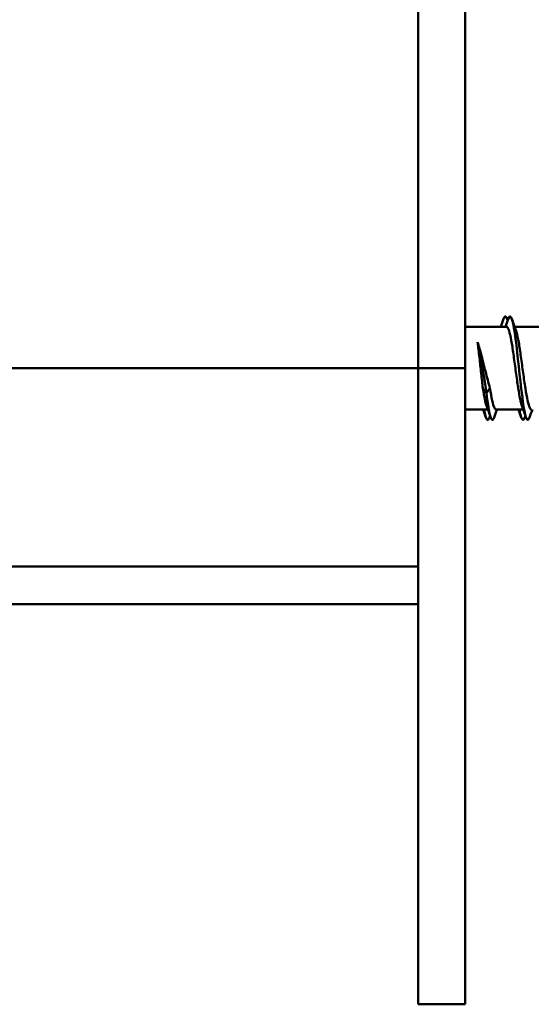
# Model space of a CAD drawing. Units: millimetres. Extents: x 72 to 9456, y 80 to 6648.
# Drawn here: x 7280 to 7302, y 2115 to 2156 of the extents above; entities that cross this region are included whole.
import ezdxf

# ---------------------------------------------------------------- set-up
doc = ezdxf.new("R2010")
doc.units = ezdxf.units.MM
doc.header["$LTSCALE"] = 8
doc.layers.add('Visible Edges(ISO)', color=7, linetype='Continuous', lineweight=50)

msp = doc.modelspace()

# ---------------------------------------------------------------- linework, layer by layer
at = {"layer": 'Visible Edges(ISO)'}
for p, q in [((7297.126, 2175.622), (7297.126, 2142.622)), ((7297.126, 2175.622), (7297.126, 2142.622)), ((7299.126, 2175.622), (7299.126, 2142.622)), ((7299.126, 2143.372), (7300.879, 2143.372)), ((7301.227, 2143.372), (7302.379, 2143.372)), ((7297.126, 2141.622), (7297.126, 2142.622)), ((7297.126, 2141.622), (7297.126, 2142.622)), ((7299.126, 2141.622), (7299.126, 2142.622)), ((6994.126, 2141.622), (7297.126, 2141.622)), ((7299.126, 2141.622), (7297.126, 2141.622)), ((7297.126, 2141.622), (7297.126, 2141.322)), ((7299.126, 2141.622), (7299.126, 2140.585)), ((7297.126, 2141.322), (7297.126, 2133.522)), ((7299.126, 2114.662), (7299.126, 2140.585)), ((7299.875, 2140.775), (7300.026, 2140.558)), ((7300.026, 2140.558), (7300.177, 2140.775)), ((7299.126, 2139.872), (7300.083, 2139.872)), ((7300.431, 2139.872), (7301.583, 2139.872)), ((7297.126, 2133.522), (7297.126, 2133.222)), ((6994.126, 2133.222), (7297.126, 2133.222)), ((7297.126, 2132.922), (7297.126, 2133.222)), ((7297.126, 2132.922), (7297.126, 2131.922)), ((7297.126, 2131.622), (7297.126, 2131.922)), ((6994.126, 2131.622), (7297.126, 2131.622)), ((7297.126, 2114.662), (7297.126, 2131.622)), ((7299.126, 2114.662), (7297.126, 2114.662))]:
    msp.add_line(p, q, dxfattribs=at)
for points in [[(7300.634, 2143.372), (7300.676, 2143.486), (7300.716, 2143.6), (7300.757, 2143.715)], [(7300.833, 2143.372), (7300.875, 2143.486), (7300.915, 2143.6), (7300.956, 2143.715)], [(7300.906, 2143.715), (7300.914, 2143.691), (7300.922, 2143.667), (7300.931, 2143.644)], [(7301.105, 2143.715), (7301.16, 2143.558), (7301.216, 2143.401), (7301.273, 2143.244)], [(7300.007, 2139.53), (7299.966, 2139.644), (7299.925, 2139.758), (7299.884, 2139.872)], [(7300.206, 2139.53), (7300.15, 2139.687), (7300.094, 2139.844), (7300.037, 2140)], [(7300.477, 2139.872), (7300.436, 2139.758), (7300.395, 2139.644), (7300.355, 2139.53)], [(7301.507, 2139.53), (7301.466, 2139.644), (7301.425, 2139.758), (7301.384, 2139.872)], [(7301.706, 2139.53), (7301.65, 2139.687), (7301.594, 2139.844), (7301.537, 2140)], [(7301.977, 2139.872), (7301.936, 2139.758), (7301.895, 2139.644), (7301.855, 2139.53)], [(7300.181, 2139.601), (7300.172, 2139.577), (7300.164, 2139.554), (7300.156, 2139.53)], [(7301.681, 2139.601), (7301.672, 2139.577), (7301.664, 2139.554), (7301.656, 2139.53)]]:
    msp.add_open_spline(points, degree=3, dxfattribs=at)
for points, knots in [([(7300.757, 2143.706), (7300.813, 2143.861), (7300.869, 2143.851), (7300.925, 2143.653), (7300.926, 2143.649), (7300.927, 2143.644), (7300.929, 2143.639)], [3.8950841, 3.8950841, 3.8950841, 3.8950841, 4.5997616, 4.5997616, 4.5997616, 4.6164489, 4.6164489, 4.6164489, 4.6164489]), ([(7300.956, 2143.706), (7301.012, 2143.861), (7301.068, 2143.851), (7301.124, 2143.653), (7301.215, 2143.331), (7301.307, 2142.526), (7301.398, 2141.684), (7301.49, 2140.842), (7301.581, 2140.008), (7301.673, 2139.642), (7301.733, 2139.4), (7301.794, 2139.372), (7301.855, 2139.538)], [3.895084, 3.895084, 3.895084, 3.895084, 4.599762, 4.599762, 4.599762, 5.749702, 5.749702, 5.749702, 6.899642, 6.899642, 6.899642, 7.660574, 7.660574, 7.660574, 7.660574]), ([(7301.375, 2140.775), (7301.37, 2140.807), (7301.365, 2140.84), (7301.328, 2141.081), (7301.297, 2141.306), (7301.234, 2141.765), (7301.203, 2141.995), (7301.141, 2142.428), (7301.11, 2142.627), (7301.047, 2142.968), (7301.016, 2143.106), (7300.953, 2143.303), (7300.922, 2143.359), (7300.887, 2143.372), (7300.883, 2143.372), (7300.879, 2143.372)], [13.3596281, 13.3596281, 13.3596281, 13.3596281, 13.3707109, 13.3707109, 13.4403496, 13.4403496, 13.5099875, 13.5099875, 13.5796254, 13.5796254, 13.6492642, 13.6492642, 13.7189043, 13.7189043, 13.7274573, 13.7274573, 13.7274573, 13.7274573]), ([(7301.273, 2143.244), (7301.283, 2143.217), (7301.293, 2143.186), (7301.334, 2143.038), (7301.365, 2142.888), (7301.428, 2142.527), (7301.459, 2142.32), (7301.522, 2141.877), (7301.553, 2141.646), (7301.615, 2141.189), (7301.647, 2140.968), (7301.709, 2140.566), (7301.74, 2140.39), (7301.803, 2140.105), (7301.834, 2140), (7301.887, 2139.894), (7301.909, 2139.872), (7301.931, 2139.872)], [0.8136571, 0.8136571, 0.8136571, 0.8136571, 0.835668, 0.835668, 0.9053069, 0.9053069, 0.9749463, 0.9749463, 1.044586, 1.044586, 1.1142255, 1.1142255, 1.1838646, 1.1838646, 1.2535034, 1.2535034, 1.3021015, 1.3021015, 1.3021015, 1.3021015]), ([(7299.875, 2140.775), (7299.851, 2140.968), (7299.827, 2141.18), (7299.779, 2141.618), (7299.755, 2141.84), (7299.717, 2142.175), (7299.704, 2142.292), (7299.677, 2142.516), (7299.663, 2142.621), (7299.649, 2142.718)], [0, 0, 0, 0, 0.0666193, 0.0666193, 0.1332375, 0.1332375, 0.1708896, 0.1708896, 0.2085413, 0.2085413, 0.2085413, 0.2085413]), ([(7300.026, 2140.558), (7299.908, 2141.338), (7299.79, 2142.173), (7299.672, 2142.634), (7299.665, 2142.663), (7299.657, 2142.691), (7299.649, 2142.718)], [0, 0, 0, 0, 1.110902, 1.110902, 1.110902, 1.182071, 1.182071, 1.182071, 1.182071]), ([(7299.649, 2142.718), (7299.706, 2142.546), (7299.761, 2142.349), (7299.874, 2141.927), (7299.93, 2141.706), (7300.018, 2141.362), (7300.05, 2141.239), (7300.113, 2141), (7300.145, 2140.884), (7300.177, 2140.775)], [0, 0, 0, 0, 0.0683458, 0.0683458, 0.1366922, 0.1366922, 0.1753182, 0.1753182, 0.2139454, 0.2139454, 0.2139454, 0.2139454]), ([(7300.037, 2140), (7300.012, 2140.071), (7299.986, 2140.169), (7299.932, 2140.427), (7299.903, 2140.591), (7299.875, 2140.775)], [14.3523167, 14.3523167, 14.3523167, 14.3523167, 14.4092479, 14.4092479, 14.4728415, 14.4728415, 14.4728415, 14.4728415]), ([(7300.177, 2140.775), (7300.208, 2140.574), (7300.239, 2140.397), (7300.302, 2140.11), (7300.333, 2140.004), (7300.387, 2139.895), (7300.409, 2139.872), (7300.431, 2139.872)], [0, 0, 0, 0, 0.0696391, 0.0696391, 0.1392779, 0.1392779, 0.1888016, 0.1888016, 0.1888016, 0.1888016]), ([(7301.537, 2140), (7301.509, 2140.077), (7301.481, 2140.187), (7301.427, 2140.454), (7301.401, 2140.606), (7301.375, 2140.775)], [13.2390153, 13.2390153, 13.2390153, 13.2390153, 13.301071, 13.301071, 13.3596281, 13.3596281, 13.3596281, 13.3596281]), ([(7300.026, 2140.558), (7300.117, 2139.821), (7300.209, 2139.361), (7300.3, 2139.432), (7300.318, 2139.446), (7300.336, 2139.481), (7300.355, 2139.533)], [0, 0, 0, 0, 1.14994, 1.14994, 1.14994, 1.377389, 1.377389, 1.377389, 1.377389]), ([(7299.926, 2139.88), (7299.984, 2139.558), (7300.043, 2139.386), (7300.101, 2139.432), (7300.119, 2139.446), (7300.137, 2139.481), (7300.156, 2139.533)], [0.4153357, 0.4153357, 0.4153357, 0.4153357, 1.1499404, 1.1499404, 1.1499404, 1.3773886, 1.3773886, 1.3773886, 1.3773886]), ([(7301.426, 2139.874), (7301.442, 2139.784), (7301.458, 2139.706), (7301.474, 2139.642), (7301.534, 2139.4), (7301.595, 2139.372), (7301.656, 2139.538)], [6.698521, 6.698521, 6.698521, 6.698521, 6.8996424, 6.8996424, 6.8996424, 7.6605739, 7.6605739, 7.6605739, 7.6605739])]:
    msp.add_open_spline(points, degree=3, knots=knots, dxfattribs=at)

doc.saveas('drawing.dxf')
